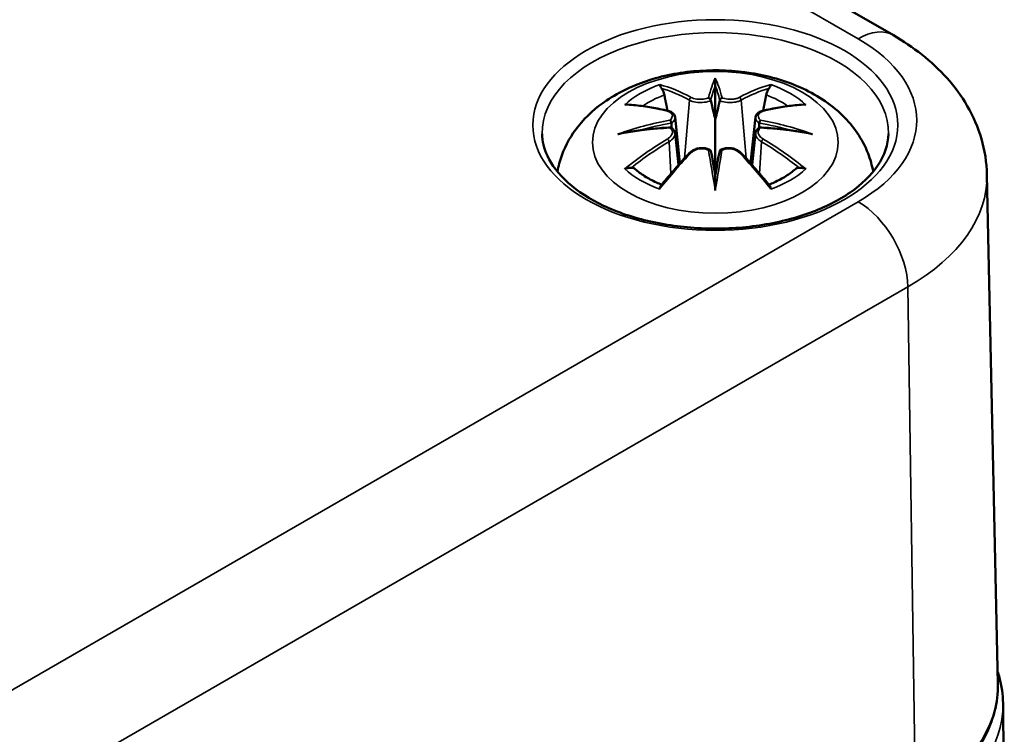
# Model space of a CAD drawing. Units: millimetres. Extents: x 16 to 414, y 6 to 292.
# Drawn here: x 372 to 383, y 135 to 143 of the extents above; entities that cross this region are included whole.
import ezdxf

# ---------------------------------------------------------------- set-up
doc = ezdxf.new("R2010")
doc.units = ezdxf.units.MM
doc.layers.add('Sichtbar (ISO)', color=7, linetype='Continuous', lineweight=50)
doc.layers.add('Sichtbar schmal (ISO)', color=7, linetype='Continuous', lineweight=35)

msp = doc.modelspace()

# ---------------------------------------------------------------- linework, layer by layer
at = {"layer": 'Sichtbar (ISO)'}
for p, q in [((343.051, 164.93), (381.341, 142.83)), ((379.441, 142.295), (379.441, 141.934)), ((379.011, 141.956), (379.064, 141.464)), ((379.87, 141.956), (379.817, 141.464)), ((379.011, 141.785), (379.047, 141.446)), ((379.87, 141.785), (379.834, 141.446)), ((379.441, 141.307), (379.441, 141.371)), ((382.34, 141.342), (382.456, 135.903)), ((382.512, 135.697), (382.525, 134.464))]:
    msp.add_line(p, q, dxfattribs=at)
for centre, major_axis, ratio, start_param, end_param in [((379.357, 142.409), (-0.129, 0.618), 0.0368, 2.026362, 2.439039), ((379.525, 142.409), (-0.129, -0.618), 0.0368, 0.702553, 1.115231), ((378.863, 142.125), (0.011, -0.684), 0.16622, 1.14583, 1.219534), ((380.018, 142.125), (0.011, 0.684), 0.16622, 1.922058, 1.995762), ((379.357, 141.743), (0.131, -0.605), 0.00679, 0.908171, 1.320849), ((379.525, 141.743), (0.131, 0.605), 0.00679, 1.820744, 2.233421)]:
    msp.add_ellipse(centre, major_axis=major_axis, ratio=ratio, start_param=start_param, end_param=end_param, dxfattribs=at)
for points, knots in [([(381.341, 142.83), (381.447, 142.769), (381.549, 142.7), (381.741, 142.549), (381.831, 142.466), (381.994, 142.283), (382.068, 142.183), (382.193, 141.966), (382.245, 141.849), (382.317, 141.602), (382.337, 141.472), (382.34, 141.342)], [1.5707963, 1.5707963, 1.5707963, 1.5707963, 1.7254085, 1.7254085, 1.8800206, 1.8800206, 2.0346328, 2.0346328, 2.189245, 2.189245, 2.3438571, 2.3438571, 2.3438571, 2.3438571]), ([(377.756, 141.374), (377.766, 141.433), (377.782, 141.491), (377.844, 141.664), (377.906, 141.768), (378.066, 141.97), (378.17, 142.06), (378.422, 142.23), (378.576, 142.3), (378.91, 142.407), (379.093, 142.439), (379.459, 142.464), (379.643, 142.456), (380.003, 142.398), (380.179, 142.349), (380.51, 142.202), (380.667, 142.104), (380.913, 141.862), (381.009, 141.728), (381.095, 141.507), (381.114, 141.441), (381.126, 141.374)], [2.45692, 2.45692, 2.45692, 2.45692, 2.562281, 2.562281, 2.786209, 2.786209, 3.065072, 3.065072, 3.422857, 3.422857, 3.812233, 3.812233, 4.196577, 4.196577, 4.583042, 4.583042, 4.968213, 4.968213, 5.277731, 5.277731, 5.397061, 5.397061, 5.397061, 5.397061]), ([(378.868, 142.263), (378.867, 142.265), (378.866, 142.266), (378.862, 142.273), (378.858, 142.279), (378.852, 142.292), (378.849, 142.299), (378.847, 142.303), (378.847, 142.303), (378.847, 142.303)], [0.05525664, 0.05525664, 0.05525664, 0.05525664, 0.05672921, 0.05672921, 0.06404696, 0.06404696, 0.07427772, 0.07427772, 0.07452291, 0.07452291, 0.07452291, 0.07452291]), ([(379.441, 142.373), (379.441, 142.373), (379.441, 142.372), (379.441, 142.352), (379.441, 142.327), (379.441, 142.307), (379.441, 142.303), (379.441, 142.298), (379.441, 142.296), (379.441, 142.295)], [-0.02418649, -0.02418649, -0.02418649, -0.02418649, -0.02384234, -0.02384234, -0.00425843, -0.00425843, -0.00098565, -0.00098565, 0, 0, 0, 0]), ([(380.034, 142.303), (380.034, 142.303), (380.034, 142.303), (380.032, 142.299), (380.029, 142.292), (380.022, 142.277), (380.019, 142.271), (380.014, 142.264), (380.014, 142.264), (380.013, 142.263)], [-0.00021315, -0.00021315, -0.00021315, -0.00021315, 0, 0, 0.00914199, 0.00914199, 0.01622287, 0.01622287, 0.01656716, 0.01656716, 0.01656716, 0.01656716]), ([(378.868, 142.263), (378.869, 142.262), (378.87, 142.261), (378.877, 142.25), (378.884, 142.237), (378.892, 142.215), (378.895, 142.204), (378.897, 142.193)], [0.03721232, 0.03721232, 0.03721232, 0.03721232, 0.03823639, 0.03823639, 0.04585762, 0.04585762, 0.05210577, 0.05210577, 0.05210577, 0.05210577]), ([(379.984, 142.193), (379.986, 142.204), (379.989, 142.215), (379.998, 142.237), (380.004, 142.25), (380.012, 142.261), (380.013, 142.262), (380.013, 142.263)], [0.0701982, 0.0701982, 0.0701982, 0.0701982, 0.07644635, 0.07644635, 0.08406758, 0.08406758, 0.08509165, 0.08509165, 0.08509165, 0.08509165]), ([(378.475, 142.089), (378.475, 142.089), (378.475, 142.089), (378.485, 142.091), (378.495, 142.091), (378.504, 142.091)], [-0.000213296, -0.000213296, -0.000213296, -0.000213296, 0, 0, 0.006017673, 0.006017673, 0.006017673, 0.006017673]), ([(378.504, 142.091), (378.532, 142.089), (378.56, 142.086), (378.617, 142.08), (378.646, 142.077), (378.704, 142.069), (378.733, 142.065), (378.791, 142.054), (378.82, 142.049), (378.879, 142.037), (378.909, 142.03), (378.938, 142.023)], [2.7936604, 2.7936604, 2.7936604, 2.7936604, 2.8281217, 2.8281217, 2.8625829, 2.8625829, 2.8970442, 2.8970442, 2.9315055, 2.9315055, 2.9659667, 2.9659667, 2.9659667, 2.9659667]), ([(379.392, 142.137), (379.392, 142.14), (379.391, 142.142), (379.388, 142.148), (379.386, 142.151), (379.382, 142.155), (379.379, 142.157), (379.374, 142.16), (379.371, 142.161), (379.369, 142.161), (379.368, 142.162), (379.368, 142.162)], [0, 0, 0, 0, 0.001839132, 0.001839132, 0.003776606, 0.003776606, 0.005601033, 0.005601033, 0.007464701, 0.007464701, 0.007505488, 0.007505488, 0.007505488, 0.007505488]), ([(379.489, 142.137), (379.489, 142.137), (379.489, 142.136), (379.489, 142.135), (379.488, 142.134), (379.488, 142.133)], [0.012532802, 0.012532802, 0.012532802, 0.012532802, 0.012775146, 0.012775146, 0.014086245, 0.014086245, 0.014086245, 0.014086245]), ([(379.513, 142.162), (379.513, 142.162), (379.513, 142.161), (379.51, 142.161), (379.507, 142.16), (379.502, 142.157), (379.5, 142.155), (379.495, 142.151), (379.493, 142.148), (379.49, 142.142), (379.489, 142.14), (379.489, 142.137)], [-0.000040907, -0.000040907, -0.000040907, -0.000040907, 0, 0, 0.001869145, 0.001869145, 0.003698934, 0.003698934, 0.005642102, 0.005642102, 0.007486638, 0.007486638, 0.007486638, 0.007486638]), ([(379.943, 142.023), (379.973, 142.03), (380.002, 142.037), (380.061, 142.049), (380.09, 142.054), (380.149, 142.065), (380.178, 142.069), (380.235, 142.077), (380.264, 142.08), (380.321, 142.086), (380.349, 142.089), (380.377, 142.091)], [3.3172186, 3.3172186, 3.3172186, 3.3172186, 3.3516799, 3.3516799, 3.3861411, 3.3861411, 3.4206024, 3.4206024, 3.4550636, 3.4550636, 3.4895249, 3.4895249, 3.4895249, 3.4895249]), ([(380.377, 142.091), (380.387, 142.091), (380.396, 142.091), (380.406, 142.089), (380.406, 142.089), (380.406, 142.089)], [0.067363657, 0.067363657, 0.067363657, 0.067363657, 0.074276745, 0.074276745, 0.074521763, 0.074521763, 0.074521763, 0.074521763]), ([(378.938, 142.023), (378.946, 142.021), (378.953, 142.019), (378.966, 142.013), (378.972, 142.01), (378.984, 142.002), (378.989, 141.998), (378.999, 141.988), (379.003, 141.982), (379.008, 141.97), (379.01, 141.963), (379.011, 141.956)], [0.16533437, 0.16533437, 0.16533437, 0.16533437, 0.16998705, 0.16998705, 0.17463973, 0.17463973, 0.17929241, 0.17929241, 0.18394509, 0.18394509, 0.18859777, 0.18859777, 0.18859777, 0.18859777]), ([(379.87, 141.956), (379.871, 141.963), (379.873, 141.97), (379.879, 141.982), (379.883, 141.988), (379.892, 141.998), (379.897, 142.002), (379.909, 142.01), (379.915, 142.013), (379.929, 142.019), (379.936, 142.021), (379.943, 142.023)], [0.14207097, 0.14207097, 0.14207097, 0.14207097, 0.14672365, 0.14672365, 0.15137633, 0.15137633, 0.15602901, 0.15602901, 0.16068169, 0.16068169, 0.16533437, 0.16533437, 0.16533437, 0.16533437]), ([(378.957, 141.924), (378.957, 141.924), (378.957, 141.924), (378.959, 141.923), (378.96, 141.921), (378.964, 141.917), (378.965, 141.915), (378.968, 141.909), (378.969, 141.906), (378.972, 141.9), (378.973, 141.898), (378.973, 141.895)], [-0.000040907, -0.000040907, -0.000040907, -0.000040907, 0, 0, 0.001869145, 0.001869145, 0.003698934, 0.003698934, 0.005642101, 0.005642101, 0.007486638, 0.007486638, 0.007486638, 0.007486638]), ([(378.973, 141.895), (378.973, 141.895), (378.973, 141.895), (378.974, 141.893), (378.974, 141.892), (378.974, 141.891)], [0.012532802, 0.012532802, 0.012532802, 0.012532802, 0.012775146, 0.012775146, 0.014086245, 0.014086245, 0.014086245, 0.014086245]), ([(379.441, 141.934), (379.441, 141.879), (379.441, 141.825), (379.441, 141.649), (379.441, 141.504), (379.441, 141.371)], [-16.8919072, -16.8919072, -16.8919072, -16.8919072, -16.8584313, -16.8584313, -16.7731317, -16.7731317, -16.7731317, -16.7731317]), ([(379.908, 141.895), (379.909, 141.898), (379.91, 141.9), (379.912, 141.906), (379.913, 141.909), (379.916, 141.915), (379.918, 141.917), (379.921, 141.921), (379.922, 141.923), (379.924, 141.924), (379.924, 141.924), (379.924, 141.924)], [0, 0, 0, 0, 0.001839132, 0.001839132, 0.003776606, 0.003776606, 0.005601033, 0.005601033, 0.007464701, 0.007464701, 0.007505488, 0.007505488, 0.007505488, 0.007505488]), ([(381.289, 141.778), (381.286, 141.664), (381.248, 141.549), (381.105, 141.337), (381.006, 141.239), (380.758, 141.068), (380.612, 140.994), (380.284, 140.874), (380.103, 140.829), (379.722, 140.772), (379.523, 140.761), (379.129, 140.775), (378.934, 140.8), (378.568, 140.882), (378.398, 140.94), (378.099, 141.081), (377.971, 141.165), (377.769, 141.346), (377.694, 141.444), (377.613, 141.621), (377.594, 141.7), (377.592, 141.778)], [2.368532, 2.368532, 2.368532, 2.368532, 2.728364, 2.728364, 3.051551, 3.051551, 3.362626, 3.362626, 3.674311, 3.674311, 3.987479, 3.987479, 4.301039, 4.301039, 4.613726, 4.613726, 4.924795, 4.924795, 5.237657, 5.237657, 5.48545, 5.48545, 5.48545, 5.48545]), ([(378.402, 141.773), (378.403, 141.774), (378.404, 141.774), (378.441, 141.784), (378.476, 141.792), (378.505, 141.796)], [-0.02418649, -0.02418649, -0.02418649, -0.02418649, -0.02384234, -0.02384234, -0.01301722, -0.01301722, -0.01301722, -0.01301722]), ([(378.966, 141.846), (378.935, 141.845), (378.903, 141.843), (378.841, 141.838), (378.81, 141.835), (378.749, 141.829), (378.718, 141.826), (378.656, 141.819), (378.626, 141.815), (378.565, 141.806), (378.535, 141.801), (378.505, 141.796)], [3.2877889, 3.2877889, 3.2877889, 3.2877889, 3.3174406, 3.3174406, 3.3470923, 3.3470923, 3.376744, 3.376744, 3.4063957, 3.4063957, 3.4360473, 3.4360473, 3.4360473, 3.4360473]), ([(378.969, 141.846), (378.968, 141.846), (378.967, 141.846), (378.965, 141.846), (378.964, 141.846), (378.96, 141.844), (378.959, 141.843), (378.957, 141.841), (378.957, 141.841), (378.957, 141.841)], [0.002624617, 0.002624617, 0.002624617, 0.002624617, 0.003776606, 0.003776606, 0.005601033, 0.005601033, 0.007464701, 0.007464701, 0.007505488, 0.007505488, 0.007505488, 0.007505488]), ([(378.969, 141.846), (378.973, 141.843), (378.978, 141.84), (378.986, 141.833), (378.989, 141.83), (378.996, 141.822), (378.999, 141.818), (379.004, 141.809), (379.006, 141.805), (379.009, 141.795), (379.011, 141.79), (379.011, 141.785)], [0.12250895, 0.12250895, 0.12250895, 0.12250895, 0.12578756, 0.12578756, 0.12906617, 0.12906617, 0.13234477, 0.13234477, 0.13562338, 0.13562338, 0.13890199, 0.13890199, 0.13890199, 0.13890199]), ([(379.87, 141.785), (379.871, 141.79), (379.872, 141.795), (379.875, 141.805), (379.877, 141.809), (379.882, 141.818), (379.885, 141.822), (379.892, 141.83), (379.896, 141.833), (379.903, 141.84), (379.908, 141.843), (379.912, 141.846)], [0.35710112, 0.35710112, 0.35710112, 0.35710112, 0.36037973, 0.36037973, 0.36365833, 0.36365833, 0.36693694, 0.36693694, 0.37021555, 0.37021555, 0.37349415, 0.37349415, 0.37349415, 0.37349415]), ([(379.924, 141.841), (379.924, 141.841), (379.924, 141.841), (379.922, 141.843), (379.921, 141.844), (379.918, 141.846), (379.916, 141.846), (379.914, 141.846), (379.913, 141.846), (379.912, 141.846)], [-0.000040907, -0.000040907, -0.000040907, -0.000040907, 0, 0, 0.001869145, 0.001869145, 0.003698934, 0.003698934, 0.004854308, 0.004854308, 0.004854308, 0.004854308]), ([(380.377, 141.796), (380.346, 141.801), (380.316, 141.806), (380.255, 141.815), (380.225, 141.819), (380.163, 141.826), (380.133, 141.829), (380.071, 141.835), (380.04, 141.838), (379.978, 141.843), (379.947, 141.845), (379.915, 141.846)], [2.847138, 2.847138, 2.847138, 2.847138, 2.8767897, 2.8767897, 2.9064413, 2.9064413, 2.936093, 2.936093, 2.9657447, 2.9657447, 2.9953964, 2.9953964, 2.9953964, 2.9953964]), ([(380.479, 141.773), (380.478, 141.774), (380.477, 141.774), (380.44, 141.784), (380.406, 141.792), (380.377, 141.796)], [-0.02418649, -0.02418649, -0.02418649, -0.02418649, -0.02384234, -0.02384234, -0.01301722, -0.01301722, -0.01301722, -0.01301722]), ([(378.859, 141.223), (378.879, 141.248), (378.9, 141.273), (378.94, 141.322), (378.961, 141.347), (379.002, 141.394), (379.022, 141.418), (379.064, 141.464), (379.084, 141.487), (379.126, 141.532), (379.146, 141.554), (379.167, 141.575)], [2.8000625, 2.8000625, 2.8000625, 2.8000625, 2.8332433, 2.8332433, 2.8664242, 2.8664242, 2.899605, 2.899605, 2.9327859, 2.9327859, 2.9659667, 2.9659667, 2.9659667, 2.9659667]), ([(379.167, 141.575), (379.177, 141.586), (379.19, 141.595), (379.217, 141.61), (379.232, 141.616), (379.263, 141.624), (379.279, 141.626), (379.312, 141.626), (379.328, 141.625), (379.359, 141.617), (379.374, 141.612), (379.387, 141.604)], [0.33066874, 0.33066874, 0.33066874, 0.33066874, 0.3392314, 0.3392314, 0.34779406, 0.34779406, 0.35635672, 0.35635672, 0.36491938, 0.36491938, 0.37348204, 0.37348204, 0.37348204, 0.37348204]), ([(379.368, 141.604), (379.368, 141.604), (379.369, 141.604), (379.371, 141.605), (379.374, 141.605), (379.379, 141.606), (379.382, 141.606), (379.386, 141.605), (379.388, 141.604), (379.391, 141.601), (379.392, 141.599), (379.392, 141.597)], [-0.000040907, -0.000040907, -0.000040907, -0.000040907, 0, 0, 0.001869145, 0.001869145, 0.003698934, 0.003698934, 0.005642102, 0.005642102, 0.007486638, 0.007486638, 0.007486638, 0.007486638]), ([(379.392, 141.597), (379.392, 141.597), (379.392, 141.597), (379.393, 141.596), (379.393, 141.595), (379.393, 141.594)], [0.012532802, 0.012532802, 0.012532802, 0.012532802, 0.012775146, 0.012775146, 0.014086245, 0.014086245, 0.014086245, 0.014086245]), ([(379.489, 141.597), (379.489, 141.599), (379.49, 141.601), (379.493, 141.604), (379.495, 141.605), (379.5, 141.606), (379.502, 141.606), (379.507, 141.605), (379.51, 141.605), (379.513, 141.604), (379.513, 141.604), (379.513, 141.604)], [0, 0, 0, 0, 0.001839132, 0.001839132, 0.003776606, 0.003776606, 0.005601033, 0.005601033, 0.007464701, 0.007464701, 0.007505488, 0.007505488, 0.007505488, 0.007505488]), ([(379.494, 141.604), (379.507, 141.612), (379.522, 141.617), (379.553, 141.625), (379.569, 141.626), (379.602, 141.626), (379.618, 141.624), (379.65, 141.616), (379.664, 141.61), (379.692, 141.595), (379.704, 141.586), (379.714, 141.575)], [0.12252107, 0.12252107, 0.12252107, 0.12252107, 0.13108373, 0.13108373, 0.13964639, 0.13964639, 0.14820905, 0.14820905, 0.15677171, 0.15677171, 0.16533437, 0.16533437, 0.16533437, 0.16533437]), ([(379.714, 141.575), (379.735, 141.554), (379.756, 141.532), (379.797, 141.487), (379.818, 141.464), (379.859, 141.418), (379.879, 141.394), (379.92, 141.347), (379.941, 141.322), (379.982, 141.273), (380.002, 141.248), (380.022, 141.223)], [3.3172186, 3.3172186, 3.3172186, 3.3172186, 3.3503994, 3.3503994, 3.3835803, 3.3835803, 3.4167611, 3.4167611, 3.449942, 3.449942, 3.4831228, 3.4831228, 3.4831228, 3.4831228]), ([(378.545, 141.416), (378.544, 141.416), (378.542, 141.416), (378.534, 141.415), (378.526, 141.415), (378.504, 141.412), (378.49, 141.409), (378.475, 141.404), (378.475, 141.404), (378.475, 141.403)], [0.05525613, 0.05525613, 0.05525613, 0.05525613, 0.05672679, 0.05672679, 0.06404295, 0.06404295, 0.07427675, 0.07427675, 0.07452176, 0.07452176, 0.07452176, 0.07452176]), ([(378.545, 141.416), (378.546, 141.416), (378.548, 141.416), (378.559, 141.416), (378.57, 141.412), (378.58, 141.406), (378.583, 141.404), (378.585, 141.402)], [0.03721232, 0.03721232, 0.03721232, 0.03721232, 0.03823639, 0.03823639, 0.04585762, 0.04585762, 0.04849289, 0.04849289, 0.04849289, 0.04849289]), ([(378.869, 141.236), (378.85, 141.243), (378.831, 141.251), (378.79, 141.269), (378.768, 141.28), (378.726, 141.302), (378.706, 141.314), (378.668, 141.338), (378.65, 141.35), (378.616, 141.376), (378.6, 141.389), (378.585, 141.402)], [1.3727009, 1.3727009, 1.3727009, 1.3727009, 1.4409314, 1.4409314, 1.5272655, 1.5272655, 1.6135996, 1.6135996, 1.6999338, 1.6999338, 1.7862679, 1.7862679, 1.7862679, 1.7862679]), ([(380.296, 141.402), (380.281, 141.389), (380.265, 141.376), (380.232, 141.35), (380.214, 141.338), (380.175, 141.314), (380.155, 141.302), (380.113, 141.28), (380.091, 141.269), (380.05, 141.251), (380.031, 141.243), (380.012, 141.236)], [6.0677137, 6.0677137, 6.0677137, 6.0677137, 6.1540479, 6.1540479, 6.240382, 6.240382, 6.3267161, 6.3267161, 6.4130503, 6.4130503, 6.4812807, 6.4812807, 6.4812807, 6.4812807]), ([(380.296, 141.402), (380.298, 141.404), (380.301, 141.406), (380.312, 141.412), (380.322, 141.416), (380.333, 141.416), (380.335, 141.416), (380.336, 141.416)], [0.07381255, 0.07381255, 0.07381255, 0.07381255, 0.07644635, 0.07644635, 0.08406758, 0.08406758, 0.08509165, 0.08509165, 0.08509165, 0.08509165]), ([(380.406, 141.403), (380.406, 141.404), (380.406, 141.404), (380.391, 141.409), (380.377, 141.412), (380.353, 141.415), (380.344, 141.416), (380.337, 141.416), (380.337, 141.416), (380.336, 141.416)], [-0.0002133, -0.0002133, -0.0002133, -0.0002133, 0, 0, 0.00914203, 0.00914203, 0.01622314, 0.01622314, 0.01656702, 0.01656702, 0.01656702, 0.01656702]), ([(379.441, 141.307), (379.441, 141.307), (379.441, 141.306), (379.441, 141.303), (379.441, 141.299), (379.441, 141.276), (379.441, 141.232), (379.441, 141.176), (379.441, 141.175), (379.441, 141.174)], [-0.05033464, -0.05033464, -0.05033464, -0.05033464, -0.04825379, -0.04825379, -0.04134448, -0.04134448, 0, 0, 0.00072655, 0.00072655, 0.00072655, 0.00072655]), ([(378.847, 141.189), (378.847, 141.189), (378.847, 141.189), (378.849, 141.202), (378.852, 141.212), (378.857, 141.22), (378.858, 141.222), (378.859, 141.223)], [-0.00021315, -0.00021315, -0.00021315, -0.00021315, 0, 0, 0.00914199, 0.00914199, 0.01129394, 0.01129394, 0.01129394, 0.01129394]), ([(380.022, 141.223), (380.023, 141.222), (380.025, 141.22), (380.029, 141.211), (380.032, 141.201), (380.034, 141.189), (380.034, 141.189), (380.034, 141.189)], [0.06130421, 0.06130421, 0.06130421, 0.06130421, 0.06404696, 0.06404696, 0.07427772, 0.07427772, 0.07452291, 0.07452291, 0.07452291, 0.07452291]), ([(382.512, 135.697), (382.511, 135.789), (382.498, 135.881), (382.468, 135.993), (382.461, 136.016), (382.453, 136.038)], [0.7915663, 0.7915663, 0.7915663, 0.7915663, 0.9405585, 0.9405585, 0.977839, 0.977839, 0.977839, 0.977839]), ([(381.558, 134.61), (381.671, 134.676), (381.775, 134.746), (381.964, 134.897), (382.049, 134.978), (382.196, 135.147), (382.259, 135.235), (382.359, 135.418), (382.397, 135.513), (382.447, 135.706), (382.458, 135.805), (382.456, 135.903)], [3.1415927, 3.1415927, 3.1415927, 3.1415927, 3.3011398, 3.3011398, 3.4606869, 3.4606869, 3.620234, 3.620234, 3.7797811, 3.7797811, 3.9393282, 3.9393282, 3.9393282, 3.9393282])]:
    msp.add_open_spline(points, degree=3, knots=knots, dxfattribs=at)
for points, weights in [([(378.931, 142.025), (378.915, 142.105), (378.897, 142.193)], [1.01250376973, 1.00947970712, 1.00488362486]), ([(379.984, 142.193), (379.967, 142.105), (379.951, 142.025)], [1.00488362486, 1.00947970712, 1.01250376973])]:
    msp.add_rational_spline(points, weights, degree=2, dxfattribs=at)
for points in [[(379.393, 142.133), (379.393, 142.134), (379.393, 142.136), (379.392, 142.137)], [(379.908, 141.891), (379.908, 141.892), (379.908, 141.894), (379.908, 141.895)], [(379.488, 141.594), (379.488, 141.595), (379.489, 141.596), (379.489, 141.597)]]:
    msp.add_open_spline(points, degree=3, dxfattribs=at)
at = {"layer": 'Sichtbar schmal (ISO)'}
for p, q in [((342.676, 164.893), (380.966, 142.793)), ((379.165, 142.138), (379.112, 141.517)), ((379.716, 142.138), (379.769, 141.517)), ((378.947, 141.694), (378.967, 141.354)), ((379.934, 141.694), (379.914, 141.354)), ((380.966, 141.053), (356.818, 127.115)), ((357.348, 126.207), (381.496, 140.145)), ((381.578, 134.658), (381.496, 140.145))]:
    msp.add_line(p, q, dxfattribs=at)
for centre, major_axis in [((379.441, 141.872), (1.948, 0)), ((379.441, 141.687), (-1.312, 0))]:
    msp.add_ellipse(centre, major_axis=major_axis, ratio=0.577178, dxfattribs=at)
for centre, major_axis, ratio, start_param, end_param in [((379.441, 141.792), (-1.848, 0), 0.577178, 3.129255, 6.295523), ((380.966, 142.181), (0.375, 0.65), 0.577436, 0, 0.785174), ((379.458, 141.923), (2.132, 0), 0.577178, 5.497787, 7.068583), ((379.441, 141.746), (1.134, 0), 0.577178, 2.121805, 2.590584), ((379.282, 139.208), (-0.986, 3.091), 0.5188, 5.784154, 5.964763), ((379.878, 139.3), (-0.302, 3.205), 0.17026, 0.272315, 0.451427), ((379.899, 139.302), (-0.299, 3.18), 0.17026, 0.329565, 0.454629), ((379.003, 139.3), (0.302, 3.205), 0.17026, 5.831759, 6.01087), ((378.982, 139.302), (0.299, 3.18), 0.17026, 5.828557, 5.95362), ((379.599, 139.208), (0.986, 3.091), 0.5188, 0.318423, 0.499032), ((379.441, 141.746), (1.134, 0), 0.577178, 0.551009, 1.019788), ((379.441, 141.705), (1.006, 0), 0.577178, 2.141715, 2.451184), ((379.263, 139.202), (-0.979, 3.067), 0.5188, 5.784154, 5.944761), ((379.618, 139.202), (0.979, 3.067), 0.5188, 0.338424, 0.499032), ((379.441, 141.705), (1.006, 0), 0.577178, 0.690408, 0.999878), ((379.552, 139.364), (2.226, -2.36), 0.614761, 2.385267, 2.565876), ((379.185, 142.144), (-0.012, -0.0219), 0.750638, 3.869301, 5.380148), ((379.696, 142.144), (0.012, -0.0219), 0.750638, 0.903037, 2.413884), ((379.329, 139.364), (2.226, 2.36), 0.614761, 0.575717, 0.756326), ((378.933, 141.998), (0.0059, 0.0243), 0.57368, 0, 0.66195), ((379.949, 141.998), (-0.0059, 0.0243), 0.57368, 5.621235, 6.283185), ((379.479, 139.07), (-3.156, -0.638), 0.901383, 4.695573, 4.874684), ((379.481, 139.06), (3.131, 0.633), 0.901383, 1.550778, 1.659426), ((379.401, 139.06), (3.131, -0.633), 0.901383, 1.482166, 1.590815), ((379.402, 139.07), (-3.156, 0.638), 0.901383, 4.550094, 4.729205), ((379.479, 139.574), (3.196, -0.387), 0.700931, 1.818828, 1.997939), ((379.402, 139.574), (3.196, 0.387), 0.700931, 1.143653, 1.322765), ((379.552, 139.181), (-1.852, -2.664), 0.71537, 4.149702, 4.330311), ((379.566, 139.172), (1.838, 2.643), 0.71537, 1.008109, 1.168717), ((378.933, 141.704), (0.0128, -0.0215), 0.372754, 0.880301, 2.391148), ((379.949, 141.704), (-0.0128, -0.0215), 0.372754, 3.892037, 5.402884), ((379.315, 139.172), (1.838, -2.643), 0.71537, 1.972876, 2.133484), ((379.329, 139.181), (-1.852, 2.664), 0.71537, 5.094467, 5.275076), ((379.282, 139.337), (1.437, 2.909), 0.418191, 0.920817, 1.101426), ((379.185, 141.558), (-0.018, 0.0173), 0.549712, 5.296647, 6.283185), ((379.878, 139.344), (0.616, -3.16), 0.030192, 3.909736, 4.088847), ((379.899, 139.348), (-0.611, 3.135), 0.030192, 0.764941, 0.890005), ((379.003, 139.344), (0.616, 3.16), 0.030192, 5.335931, 5.515042), ((378.982, 139.348), (-0.611, -3.135), 0.030192, 2.251588, 2.376651), ((379.696, 141.558), (0.018, 0.0173), 0.549712, 0, 0.986538), ((379.599, 139.337), (1.437, -2.909), 0.418191, 2.040166, 2.220776), ((379.441, 141.746), (-1.134, 0), 0.577178, 0.551009, 1.019788), ((379.441, 141.746), (-1.134, 0), 0.577178, 2.121805, 2.590584), ((379.458, 141.321), (2.882, 0), 0.577178, 5.497787, 6.295523), ((380.966, 140.44), (-0.375, 0.65), 0.577436, 3.944668, 5.498011), ((379.458, 135.881), (2.998, 0), 0.577178, 5.497787, 6.295523), ((379.511, 135.687), (3.001, 0), 0.577178, 5.497787, 6.289353)]:
    msp.add_ellipse(centre, major_axis=major_axis, ratio=ratio, start_param=start_param, end_param=end_param, dxfattribs=at)
for points, knots in [([(379.165, 142.138), (379.199, 142.117), (379.264, 142.108), (379.349, 142.118), (379.373, 142.125), (379.393, 142.133)], [-0.16533437, -0.16533437, -0.16533437, -0.16533437, -0.13526757, -0.13526757, -0.12205905, -0.12205905, -0.12205905, -0.12205905]), ([(379.368, 142.162), (379.353, 142.156), (379.335, 142.152), (379.267, 142.143), (379.212, 142.151), (379.183, 142.167)], [0.12403853, 0.12403853, 0.12403853, 0.12403853, 0.13526757, 0.13526757, 0.16533437, 0.16533437, 0.16533437, 0.16533437]), ([(379.488, 142.133), (379.495, 142.13), (379.503, 142.127), (379.536, 142.118), (379.564, 142.113), (379.614, 142.112), (379.636, 142.114), (379.67, 142.12), (379.684, 142.123), (379.704, 142.131), (379.71, 142.134), (379.716, 142.138)], [-0.20860969, -0.20860969, -0.20860969, -0.20860969, -0.20374404, -0.20374404, -0.18967853, -0.18967853, -0.1788589, -0.1788589, -0.17053611, -0.17053611, -0.16533437, -0.16533437, -0.16533437, -0.16533437]), ([(379.698, 142.167), (379.693, 142.164), (379.687, 142.161), (379.671, 142.155), (379.659, 142.153), (379.63, 142.148), (379.611, 142.147), (379.569, 142.148), (379.546, 142.152), (379.521, 142.159), (379.517, 142.16), (379.513, 142.162)], [0.16533437, 0.16533437, 0.16533437, 0.16533437, 0.17053611, 0.17053611, 0.1788589, 0.1788589, 0.18967853, 0.18967853, 0.20374404, 0.20374404, 0.2066302, 0.2066302, 0.2066302, 0.2066302]), ([(378.929, 142.02), (378.936, 142.018), (378.942, 142.016), (378.957, 142.009), (378.965, 142.004), (378.979, 141.99), (378.983, 141.981), (378.983, 141.959), (378.977, 141.945), (378.963, 141.929), (378.96, 141.927), (378.957, 141.924)], [0.16533437, 0.16533437, 0.16533437, 0.16533437, 0.17053611, 0.17053611, 0.1788589, 0.1788589, 0.18967853, 0.18967853, 0.20374404, 0.20374404, 0.2066302, 0.2066302, 0.2066302, 0.2066302]), ([(379.924, 141.924), (379.913, 141.934), (379.905, 141.945), (379.891, 141.984), (379.912, 142.01), (379.953, 142.02)], [0.12403853, 0.12403853, 0.12403853, 0.12403853, 0.13526757, 0.13526757, 0.16533437, 0.16533437, 0.16533437, 0.16533437]), ([(378.974, 141.891), (378.98, 141.896), (378.986, 141.901), (379.004, 141.921), (379.012, 141.937), (379.011, 141.954), (379.011, 141.955), (379.011, 141.956)], [-0.20860969, -0.20860969, -0.20860969, -0.20860969, -0.20374404, -0.20374404, -0.18967853, -0.18967853, -0.18859777, -0.18859777, -0.18859777, -0.18859777]), ([(379.87, 141.956), (379.869, 141.949), (379.87, 141.941), (379.878, 141.919), (379.89, 141.904), (379.908, 141.891)], [-0.14207097, -0.14207097, -0.14207097, -0.14207097, -0.13526757, -0.13526757, -0.12205905, -0.12205905, -0.12205905, -0.12205905]), ([(378.957, 141.841), (378.968, 141.833), (378.976, 141.823), (378.991, 141.784), (378.969, 141.747), (378.929, 141.723)], [0.12403853, 0.12403853, 0.12403853, 0.12403853, 0.13526757, 0.13526757, 0.16533437, 0.16533437, 0.16533437, 0.16533437]), ([(379.87, 141.785), (379.869, 141.778), (379.87, 141.771), (379.875, 141.749), (379.885, 141.733), (379.91, 141.709), (379.922, 141.701), (379.934, 141.694)], [-0.35710112, -0.35710112, -0.35710112, -0.35710112, -0.35162378, -0.35162378, -0.33872837, -0.33872837, -0.33066874, -0.33066874, -0.33066874, -0.33066874]), ([(379.953, 141.723), (379.942, 141.729), (379.932, 141.736), (379.911, 141.757), (379.903, 141.771), (379.896, 141.801), (379.9, 141.816), (379.914, 141.833), (379.919, 141.837), (379.924, 141.841)], [0.33066874, 0.33066874, 0.33066874, 0.33066874, 0.33872837, 0.33872837, 0.35162378, 0.35162378, 0.36682602, 0.36682602, 0.37196457, 0.37196457, 0.37196457, 0.37196457]), ([(379.183, 141.576), (379.191, 141.584), (379.201, 141.591), (379.229, 141.607), (379.25, 141.614), (379.296, 141.621), (379.323, 141.619), (379.354, 141.61), (379.361, 141.607), (379.368, 141.604)], [0.33066874, 0.33066874, 0.33066874, 0.33066874, 0.33872837, 0.33872837, 0.35162378, 0.35162378, 0.36682602, 0.36682602, 0.37196457, 0.37196457, 0.37196457, 0.37196457]), ([(379.513, 141.604), (379.528, 141.611), (379.546, 141.616), (379.614, 141.624), (379.669, 141.606), (379.698, 141.576)], [0.12403853, 0.12403853, 0.12403853, 0.12403853, 0.13526757, 0.13526757, 0.16533437, 0.16533437, 0.16533437, 0.16533437])]:
    msp.add_open_spline(points, degree=3, knots=knots, dxfattribs=at)
msp.add_open_spline([(378.947, 141.694), (378.989, 141.717), (379.014, 141.753), (379.011, 141.785)], degree=3, dxfattribs=at)

doc.saveas('drawing.dxf')
